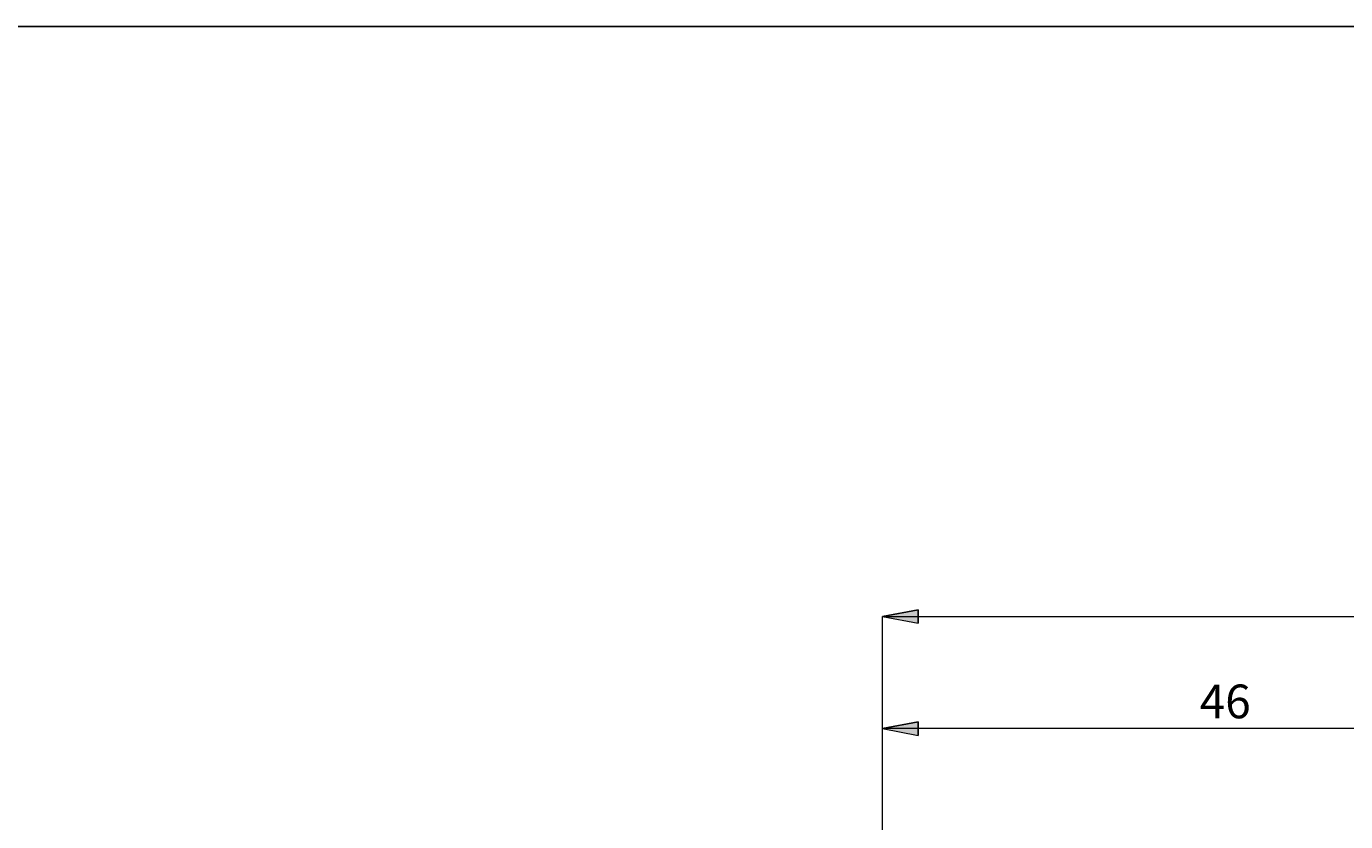
# Model space of a CAD drawing. Extents: x 13 to 827, y 18 to 576.
# Drawn here: x 222 to 432, y 449 to 576 of the extents above; entities that cross this region are included whole.
import ezdxf

# ---------------------------------------------------------------- set-up
doc = ezdxf.new("R2010")
doc.units = 0
doc.header["$MEASUREMENT"] = 0
doc.layers.add('Ebene 1', color=7, linetype='Continuous', lineweight=0)

msp = doc.modelspace()

# ---------------------------------------------------------------- hatches: boundary and pattern name
at = {"layer": 'Ebene 1', "true_color": 0x400040, "transparency": 33554687}
h = msp.add_hatch(color=208, dxfattribs=at)
h.dxf.hatch_style = 2
edge = h.paths.add_edge_path()
edge.add_spline(control_points=[(358.1, 482), (358.1, 482), (363.77, 483.07), (363.77, 483.07), (363.77, 483.07), (363.77, 480.94), (363.77, 480.94)], knot_values=[0, 0, 0, 0, 1, 1, 1, 2, 2, 2, 2], degree=3, periodic=0)
edge.add_line((363.77, 480.94), (358.1, 482))
edge = h.paths.add_edge_path()
edge.add_spline(control_points=[(599.05, 482), (599.05, 482), (593.38, 480.94), (593.38, 480.94), (593.38, 480.94), (593.38, 483.07), (593.38, 483.07)], knot_values=[0, 0, 0, 0, 1, 1, 1, 2, 2, 2, 2], degree=3, periodic=0)
edge.add_line((593.38, 483.07), (599.05, 482))
h = msp.add_hatch(color=208, dxfattribs=at)
h.dxf.hatch_style = 2
edge = h.paths.add_edge_path()
edge.add_spline(control_points=[(488.5, 464.21), (488.5, 464.21), (482.83, 463.14), (482.83, 463.14), (482.83, 463.14), (482.83, 465.27), (482.83, 465.27)], knot_values=[0, 0, 0, 0, 1, 1, 1, 2, 2, 2, 2], degree=3, periodic=0)
edge.add_line((482.83, 465.27), (488.5, 464.21))
edge = h.paths.add_edge_path()
edge.add_spline(control_points=[(358.1, 464.21), (358.1, 464.21), (363.77, 465.27), (363.77, 465.27), (363.77, 465.27), (363.77, 463.14), (363.77, 463.14)], knot_values=[0, 0, 0, 0, 1, 1, 1, 2, 2, 2, 2], degree=3, periodic=0)
edge.add_line((363.77, 463.14), (358.1, 464.21))

# ---------------------------------------------------------------- linework, layer by layer
at = {"layer": 'Ebene 1', "color": 18, "lineweight": 25, "true_color": 0x000000}
msp.add_lwpolyline([(12.7, 18.32), (12.7, 575.68), (827.3, 575.68), (827.3, 18.32)], close=True, dxfattribs=at)
at = {"layer": 'Ebene 1', "color": 208, "lineweight": 18, "true_color": 0x400040}
for points in [[(358.1, 482), (358.1, 482), (363.77, 483.07), (363.77, 483.07), (363.77, 483.07), (363.77, 480.94), (363.77, 480.94), (363.77, 480.94), (358.1, 482), (358.1, 482)], [(358.1, 464.21), (358.1, 464.21), (363.77, 465.27), (363.77, 465.27), (363.77, 465.27), (363.77, 463.14), (363.77, 463.14), (363.77, 463.14), (358.1, 464.21), (358.1, 464.21)]]:
    msp.add_open_spline(points, degree=3, knots=[0, 0, 0, 0, 1, 1, 1, 2, 2, 2, 3, 3, 3, 3], dxfattribs=at)
at = {"layer": 'Ebene 1'}
for points in [[(358.1, 482), (358.1, 482), (363.77, 483.07), (363.77, 483.07), (363.77, 483.07), (363.77, 480.94), (363.77, 480.94)], [(358.1, 464.21), (358.1, 464.21), (363.77, 465.27), (363.77, 465.27), (363.77, 465.27), (363.77, 463.14), (363.77, 463.14)]]:
    msp.add_open_spline(points, degree=3, knots=[0, 0, 0, 0, 1, 1, 1, 2, 2, 2, 2], dxfattribs=at)
at = {"layer": 'Ebene 1', "color": 208, "lineweight": 18, "true_color": 0x400040}
for points in [[(358.1, 445.48), (358.1, 445.48), (358.1, 482), (358.1, 482)], [(358.1, 482), (358.1, 482), (599.05, 482), (599.05, 482)], [(358.1, 445.48), (358.1, 445.48), (358.1, 464.21), (358.1, 464.21)], [(488.5, 464.21), (488.5, 464.21), (358.1, 464.21), (358.1, 464.21)]]:
    msp.add_open_spline(points, degree=3, dxfattribs=at)

# ---------------------------------------------------------------- texts
at = {"layer": 'Ebene 1', "insert": (408.49, 465.85), "char_height": 0.2, "attachment_point": 7}
msp.add_mtext('\\C208;\\c4194368;\\FCentury Gothic|b0|i0|c1;\\H5.351843;\\W1.000302;  46  ', dxfattribs=at)

doc.saveas('drawing.dxf')
